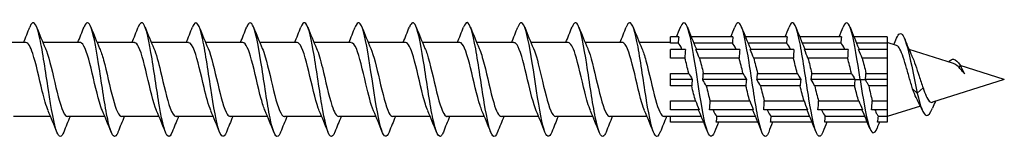
# Model space of a CAD drawing. Units: millimetres. Extents: x 1694 to 2545, y 1228 to 1635.
# Drawn here: x 2106 to 2175, y 1366 to 1374 of the extents above; entities that cross this region are included whole.
import ezdxf

# ---------------------------------------------------------------- set-up
doc = ezdxf.new("R2010")
doc.units = ezdxf.units.MM
doc.layers.add('Part', color=7, linetype='Continuous', lineweight=25)

msp = doc.modelspace()

# ---------------------------------------------------------------- linework, layer by layer
at = {"layer": 'Part'}
for p, q in [((2152.186, 1372.734), (2151.6, 1372.734)), ((2151.6, 1372.297), (2151.6, 1372.734)), ((2155.986, 1372.734), (2153.065, 1372.734)), ((2159.786, 1372.734), (2156.865, 1372.734)), ((2163.586, 1372.734), (2160.665, 1372.734)), ((2166.8, 1372.734), (2164.465, 1372.734)), ((2166.8, 1372.734), (2166.8, 1372.297)), ((2106.44, 1372.334), (2103.83, 1372.334)), ((2110.24, 1372.334), (2107.63, 1372.334)), ((2114.04, 1372.334), (2111.43, 1372.334)), ((2117.84, 1372.334), (2115.23, 1372.334)), ((2121.64, 1372.334), (2119.03, 1372.334)), ((2125.44, 1372.334), (2122.83, 1372.334)), ((2129.24, 1372.334), (2126.63, 1372.334)), ((2133.04, 1372.334), (2130.43, 1372.334)), ((2136.84, 1372.334), (2134.23, 1372.334)), ((2140.64, 1372.334), (2138.03, 1372.334)), ((2144.44, 1372.334), (2141.83, 1372.334)), ((2148.24, 1372.334), (2145.63, 1372.334)), ((2151.6, 1372.334), (2149.43, 1372.334)), ((2152.143, 1372.297), (2151.6, 1372.297)), ((2152.661, 1371.855), (2151.6, 1371.855)), ((2151.6, 1371.237), (2151.6, 1371.855)), ((2155.943, 1372.297), (2153.245, 1372.297)), ((2156.461, 1371.855), (2153.389, 1371.855)), ((2159.743, 1372.297), (2157.045, 1372.297)), ((2160.261, 1371.855), (2157.189, 1371.855)), ((2163.543, 1372.297), (2160.845, 1372.297)), ((2164.061, 1371.855), (2160.989, 1371.855)), ((2166.8, 1372.297), (2164.645, 1372.297)), ((2166.8, 1371.855), (2164.789, 1371.855)), ((2167.444, 1372.13), (2166.8, 1372.334)), ((2166.8, 1372.297), (2166.8, 1371.855)), ((2166.8, 1371.855), (2166.8, 1371.237)), ((2171.451, 1370.859), (2168.324, 1371.851)), ((2152.618, 1371.237), (2151.6, 1371.237)), ((2156.418, 1371.237), (2153.637, 1371.237)), ((2160.218, 1371.237), (2157.437, 1371.237)), ((2164.018, 1371.237), (2161.237, 1371.237)), ((2166.8, 1371.237), (2165.037, 1371.237)), ((2166.8, 1371.237), (2166.8, 1370.171)), ((2171.9, 1370.735), (2171.83, 1370.575)), ((2175, 1369.734), (2171.911, 1370.713)), ((2151.6, 1370.171), (2152.888, 1370.171)), ((2151.6, 1369.734), (2151.6, 1370.171)), ((2153.136, 1369.734), (2151.6, 1369.734)), ((2151.6, 1369.297), (2151.6, 1369.734)), ((2156.936, 1369.734), (2153.864, 1369.734)), ((2153.907, 1370.171), (2156.688, 1370.171)), ((2160.736, 1369.734), (2157.664, 1369.734)), ((2157.707, 1370.171), (2160.488, 1370.171)), ((2164.536, 1369.734), (2161.464, 1369.734)), ((2161.507, 1370.171), (2164.288, 1370.171)), ((2164.536, 1369.734), (2164.9, 1369.734)), ((2164.9, 1369.734), (2165.264, 1369.734)), ((2166.8, 1369.734), (2165.264, 1369.734)), ((2165.307, 1370.171), (2166.8, 1370.171)), ((2166.8, 1370.171), (2166.8, 1369.734)), ((2166.8, 1369.734), (2166.8, 1369.297)), ((2175, 1369.734), (2169.979, 1368.142)), ((2153.093, 1369.297), (2151.6, 1369.297)), ((2156.893, 1369.297), (2154.112, 1369.297)), ((2160.693, 1369.297), (2157.912, 1369.297)), ((2164.503, 1369.297), (2161.712, 1369.297)), ((2166.8, 1369.297), (2165.502, 1369.297)), ((2166.8, 1369.297), (2166.8, 1368.231)), ((2168.9, 1368.783), (2168.576, 1369.073)), ((2169.309, 1369.148), (2168.9, 1368.783)), ((2151.6, 1368.231), (2153.363, 1368.231)), ((2151.6, 1367.613), (2151.6, 1368.231)), ((2153.611, 1367.613), (2151.6, 1367.613)), ((2157.411, 1367.613), (2154.339, 1367.613)), ((2154.382, 1368.231), (2157.163, 1368.231)), ((2161.211, 1367.613), (2158.139, 1367.613)), ((2158.182, 1368.231), (2160.963, 1368.231)), ((2165.057, 1367.613), (2161.939, 1367.613)), ((2161.982, 1368.231), (2164.8, 1368.231)), ((2166.8, 1367.613), (2165.693, 1367.613)), ((2165.746, 1368.231), (2166.8, 1368.231)), ((2166.8, 1368.231), (2166.8, 1367.613)), ((2169.117, 1367.869), (2166.8, 1367.134)), ((2166.8, 1367.613), (2166.8, 1367.171)), ((2108.17, 1367.134), (2105.56, 1367.134)), ((2111.97, 1367.134), (2109.36, 1367.134)), ((2115.77, 1367.134), (2113.16, 1367.134)), ((2119.57, 1367.134), (2116.96, 1367.134)), ((2123.37, 1367.134), (2120.76, 1367.134)), ((2127.17, 1367.134), (2124.56, 1367.134)), ((2130.97, 1367.134), (2128.36, 1367.134)), ((2134.77, 1367.134), (2132.16, 1367.134)), ((2138.57, 1367.134), (2135.96, 1367.134)), ((2142.37, 1367.134), (2139.76, 1367.134)), ((2146.17, 1367.134), (2143.56, 1367.134)), ((2149.97, 1367.134), (2147.36, 1367.134)), ((2151.6, 1367.134), (2151.16, 1367.134)), ((2151.6, 1367.171), (2153.755, 1367.171)), ((2151.6, 1366.734), (2151.6, 1367.171)), ((2154.857, 1367.171), (2157.555, 1367.171)), ((2158.657, 1367.171), (2161.355, 1367.171)), ((2162.457, 1367.171), (2165.216, 1367.171)), ((2166.175, 1367.171), (2166.8, 1367.171)), ((2166.8, 1367.171), (2166.8, 1366.734)), ((2153.935, 1366.734), (2151.6, 1366.734)), ((2157.735, 1366.734), (2154.814, 1366.734)), ((2161.535, 1366.734), (2158.614, 1366.734)), ((2165.399, 1366.734), (2162.414, 1366.734)), ((2166.8, 1366.734), (2166.121, 1366.734))]:
    msp.add_line(p, q, dxfattribs=at)
for points, knots in [([(2109.088, 1366.044), (2108.929, 1365.649), (2108.771, 1365.637), (2108.612, 1366.04), (2108.412, 1366.547), (2108.213, 1367.694), (2108.013, 1368.991), (2107.813, 1370.289), (2107.614, 1371.696), (2107.414, 1372.613), (2107.215, 1373.529), (2107.015, 1373.927), (2106.815, 1373.635), (2106.781, 1373.585), (2106.746, 1373.514), (2106.712, 1373.426)], [92.283263, 92.283263, 92.283263, 92.283263, 93.07091, 93.07091, 93.07091, 94.061026, 94.061026, 94.061026, 95.051142, 95.051142, 95.051142, 96.041258, 96.041258, 96.041258, 96.212297, 96.212297, 96.212297, 96.212297]), ([(2112.888, 1366.042), (2112.86, 1365.969), (2112.832, 1365.909), (2112.803, 1365.862), (2112.604, 1365.531), (2112.404, 1365.884), (2112.205, 1366.771), (2112.005, 1367.657), (2111.805, 1369.05), (2111.606, 1370.355), (2111.406, 1371.659), (2111.207, 1372.834), (2111.007, 1373.378), (2110.842, 1373.828), (2110.677, 1373.836), (2110.512, 1373.425)], [86.000077, 86.000077, 86.000077, 86.000077, 86.140098, 86.140098, 86.140098, 87.130214, 87.130214, 87.130214, 88.12033, 88.12033, 88.12033, 89.110446, 89.110446, 89.110446, 89.929111, 89.929111, 89.929111, 89.929111]), ([(2120.488, 1366.043), (2120.322, 1365.629), (2120.155, 1365.641), (2119.989, 1366.1), (2119.79, 1366.652), (2119.59, 1367.833), (2119.39, 1369.139), (2119.191, 1370.444), (2118.991, 1371.834), (2118.792, 1372.715), (2118.592, 1373.595), (2118.392, 1373.939), (2118.193, 1373.6), (2118.166, 1373.554), (2118.139, 1373.496), (2118.112, 1373.426)], [73.433707, 73.433707, 73.433707, 73.433707, 74.258705, 74.258705, 74.258705, 75.248821, 75.248821, 75.248821, 76.238937, 76.238937, 76.238937, 77.229053, 77.229053, 77.229053, 77.362741, 77.362741, 77.362741, 77.362741]), ([(2124.288, 1366.043), (2124.252, 1365.951), (2124.217, 1365.878), (2124.181, 1365.827), (2123.981, 1365.544), (2123.782, 1365.95), (2123.582, 1366.873), (2123.382, 1367.796), (2123.183, 1369.206), (2122.983, 1370.502), (2122.784, 1371.797), (2122.584, 1372.938), (2122.384, 1373.437), (2122.227, 1373.831), (2122.069, 1373.815), (2121.912, 1373.424)], [67.150521, 67.150521, 67.150521, 67.150521, 67.327892, 67.327892, 67.327892, 68.318008, 68.318008, 68.318008, 69.308124, 69.308124, 69.308124, 70.29824, 70.29824, 70.29824, 71.079555, 71.079555, 71.079555, 71.079555]), ([(2131.888, 1366.042), (2131.714, 1365.609), (2131.54, 1365.646), (2131.367, 1366.165), (2131.167, 1366.762), (2130.967, 1367.975), (2130.768, 1369.287), (2130.568, 1370.599), (2130.369, 1371.969), (2130.169, 1372.812), (2129.969, 1373.655), (2129.77, 1373.945), (2129.57, 1373.559), (2129.551, 1373.521), (2129.531, 1373.477), (2129.512, 1373.427)], [54.584151, 54.584151, 54.584151, 54.584151, 55.4465, 55.4465, 55.4465, 56.436616, 56.436616, 56.436616, 57.426732, 57.426732, 57.426732, 58.416848, 58.416848, 58.416848, 58.513185, 58.513185, 58.513185, 58.513185]), ([(2135.688, 1366.044), (2135.645, 1365.932), (2135.602, 1365.849), (2135.558, 1365.798), (2135.359, 1365.563), (2135.159, 1366.022), (2134.959, 1366.979), (2134.76, 1367.937), (2134.56, 1369.362), (2134.361, 1370.648), (2134.161, 1371.933), (2133.961, 1373.038), (2133.762, 1373.491), (2133.612, 1373.832), (2133.462, 1373.796), (2133.312, 1373.423)], [48.300966, 48.300966, 48.300966, 48.300966, 48.515687, 48.515687, 48.515687, 49.505803, 49.505803, 49.505803, 50.495919, 50.495919, 50.495919, 51.486035, 51.486035, 51.486035, 52.229999, 52.229999, 52.229999, 52.229999]), ([(2143.288, 1366.041), (2143.107, 1365.587), (2142.925, 1365.654), (2142.744, 1366.235), (2142.544, 1366.875), (2142.345, 1368.119), (2142.145, 1369.436), (2141.946, 1370.752), (2141.746, 1372.101), (2141.546, 1372.905), (2141.347, 1373.71), (2141.147, 1373.946), (2140.948, 1373.512), (2140.936, 1373.486), (2140.924, 1373.458), (2140.912, 1373.428)], [35.734595, 35.734595, 35.734595, 35.734595, 36.634294, 36.634294, 36.634294, 37.62441, 37.62441, 37.62441, 38.614526, 38.614526, 38.614526, 39.604643, 39.604643, 39.604643, 39.663629, 39.663629, 39.663629, 39.663629]), ([(2147.088, 1366.045), (2147.037, 1365.914), (2146.986, 1365.822), (2146.936, 1365.774), (2146.736, 1365.588), (2146.536, 1366.099), (2146.337, 1367.09), (2146.137, 1368.08), (2145.938, 1369.519), (2145.738, 1370.792), (2145.538, 1372.066), (2145.339, 1373.134), (2145.139, 1373.54), (2144.997, 1373.83), (2144.854, 1373.777), (2144.712, 1373.422)], [29.45141, 29.45141, 29.45141, 29.45141, 29.703482, 29.703482, 29.703482, 30.693598, 30.693598, 30.693598, 31.683714, 31.683714, 31.683714, 32.67383, 32.67383, 32.67383, 33.380443, 33.380443, 33.380443, 33.380443]), ([(2154.688, 1366.041), (2154.499, 1365.566), (2154.31, 1365.664), (2154.121, 1366.31), (2153.922, 1366.993), (2153.722, 1368.266), (2153.523, 1369.585), (2153.323, 1370.904), (2153.123, 1372.229), (2152.924, 1372.994), (2152.724, 1373.759), (2152.525, 1373.94), (2152.325, 1373.46), (2152.321, 1373.45), (2152.316, 1373.439), (2152.312, 1373.428)], [16.885039, 16.885039, 16.885039, 16.885039, 17.822089, 17.822089, 17.822089, 18.812205, 18.812205, 18.812205, 19.802321, 19.802321, 19.802321, 20.792437, 20.792437, 20.792437, 20.814073, 20.814073, 20.814073, 20.814073]), ([(2158.488, 1366.046), (2158.43, 1365.896), (2158.371, 1365.796), (2158.313, 1365.756), (2158.113, 1365.618), (2157.914, 1366.181), (2157.714, 1367.203), (2157.515, 1368.226), (2157.315, 1369.677), (2157.115, 1370.936), (2156.916, 1372.195), (2156.716, 1373.224), (2156.517, 1373.583), (2156.382, 1373.826), (2156.247, 1373.758), (2156.112, 1373.421)], [10.601854, 10.601854, 10.601854, 10.601854, 10.891277, 10.891277, 10.891277, 11.881393, 11.881393, 11.881393, 12.871509, 12.871509, 12.871509, 13.861625, 13.861625, 13.861625, 14.530888, 14.530888, 14.530888, 14.530888]), ([(2162.288, 1366.048), (2162.161, 1365.729), (2162.033, 1365.648), (2161.906, 1365.847), (2161.706, 1366.159), (2161.507, 1367.147), (2161.307, 1368.391), (2161.108, 1369.634), (2160.908, 1371.094), (2160.708, 1372.147), (2160.509, 1373.2), (2160.309, 1373.813), (2160.11, 1373.725), (2160.044, 1373.696), (2159.978, 1373.591), (2159.912, 1373.421)], [4.318668, 4.318668, 4.318668, 4.318668, 4.95058, 4.95058, 4.95058, 5.940696, 5.940696, 5.940696, 6.930812, 6.930812, 6.930812, 7.920929, 7.920929, 7.920929, 8.247702, 8.247702, 8.247702, 8.247702]), ([(2164.9, 1369.734), (2164.7, 1371.054), (2164.501, 1372.354), (2164.301, 1373.078), (2164.105, 1373.791), (2163.908, 1373.925), (2163.712, 1373.428)], [0, 0, 0, 0, 0.990116, 0.990116, 0.990116, 1.964517, 1.964517, 1.964517, 1.964517]), ([(2116.688, 1366.049), (2116.591, 1365.802), (2116.494, 1365.693), (2116.396, 1365.75), (2116.197, 1365.867), (2115.997, 1366.681), (2115.797, 1367.845), (2115.598, 1369.009), (2115.398, 1370.486), (2115.199, 1371.646), (2114.999, 1372.805), (2114.799, 1373.612), (2114.6, 1373.721), (2114.504, 1373.773), (2114.408, 1373.663), (2114.312, 1373.419)], [79.716892, 79.716892, 79.716892, 79.716892, 80.199401, 80.199401, 80.199401, 81.189517, 81.189517, 81.189517, 82.179633, 82.179633, 82.179633, 83.169749, 83.169749, 83.169749, 83.645926, 83.645926, 83.645926, 83.645926]), ([(2128.088, 1366.049), (2127.983, 1365.784), (2127.879, 1365.679), (2127.774, 1365.766), (2127.574, 1365.932), (2127.375, 1366.792), (2127.175, 1367.978), (2126.975, 1369.164), (2126.776, 1370.64), (2126.576, 1371.775), (2126.376, 1372.911), (2126.177, 1373.671), (2125.977, 1373.73), (2125.889, 1373.756), (2125.8, 1373.645), (2125.712, 1373.419)], [60.867336, 60.867336, 60.867336, 60.867336, 61.387196, 61.387196, 61.387196, 62.377312, 62.377312, 62.377312, 63.367428, 63.367428, 63.367428, 64.357544, 64.357544, 64.357544, 64.79637, 64.79637, 64.79637, 64.79637]), ([(2139.488, 1366.049), (2139.376, 1365.766), (2139.263, 1365.667), (2139.151, 1365.787), (2138.952, 1366.002), (2138.752, 1366.906), (2138.552, 1368.113), (2138.353, 1369.32), (2138.153, 1370.793), (2137.954, 1371.902), (2137.754, 1373.012), (2137.554, 1373.724), (2137.355, 1373.734), (2137.274, 1373.738), (2137.193, 1373.627), (2137.112, 1373.42)], [42.01778, 42.01778, 42.01778, 42.01778, 42.574991, 42.574991, 42.574991, 43.565107, 43.565107, 43.565107, 44.555223, 44.555223, 44.555223, 45.545339, 45.545339, 45.545339, 45.946814, 45.946814, 45.946814, 45.946814]), ([(2150.888, 1366.049), (2150.768, 1365.748), (2150.648, 1365.656), (2150.529, 1365.815), (2150.329, 1366.078), (2150.129, 1367.025), (2149.93, 1368.251), (2149.73, 1369.477), (2149.531, 1370.945), (2149.331, 1372.026), (2149.131, 1373.108), (2148.932, 1373.771), (2148.732, 1373.732), (2148.659, 1373.718), (2148.585, 1373.609), (2148.512, 1373.421)], [23.168224, 23.168224, 23.168224, 23.168224, 23.762786, 23.762786, 23.762786, 24.752902, 24.752902, 24.752902, 25.743018, 25.743018, 25.743018, 26.733134, 26.733134, 26.733134, 27.097258, 27.097258, 27.097258, 27.097258]), ([(2167.446, 1372.637), (2167.6, 1373.002), (2167.754, 1373.07), (2167.908, 1372.819), (2168.109, 1372.493), (2168.309, 1371.644), (2168.51, 1370.671), (2168.64, 1370.04), (2168.77, 1369.367), (2168.9, 1368.783)], [4.209798, 4.209798, 4.209798, 4.209798, 4.974252, 4.974252, 4.974252, 5.969102, 5.969102, 5.969102, 6.613879, 6.613879, 6.613879, 6.613879]), ([(2107.997, 1367.55), (2107.859, 1367.871), (2107.722, 1368.354), (2107.585, 1368.914), (2107.362, 1369.821), (2107.14, 1370.888), (2106.918, 1371.566), (2106.759, 1372.051), (2106.6, 1372.321), (2106.44, 1372.328)], [93.245653, 93.245653, 93.245653, 93.245653, 93.926875, 93.926875, 93.926875, 95.029576, 95.029576, 95.029576, 95.818576, 95.818576, 95.818576, 95.818576]), ([(2107.803, 1371.924), (2107.826, 1371.872), (2107.849, 1371.815), (2107.871, 1371.754), (2108.094, 1371.152), (2108.316, 1370.119), (2108.538, 1369.185), (2108.761, 1368.251), (2108.983, 1367.459), (2109.205, 1367.218), (2109.257, 1367.162), (2109.308, 1367.137), (2109.36, 1367.139)], [-95.249906, -95.249906, -95.249906, -95.249906, -95.137536, -95.137536, -95.137536, -94.034835, -94.034835, -94.034835, -92.932134, -92.932134, -92.932134, -92.676983, -92.676983, -92.676983, -92.676983]), ([(2111.797, 1367.55), (2111.726, 1367.71), (2111.656, 1367.913), (2111.586, 1368.153), (2111.364, 1368.911), (2111.141, 1370.001), (2110.919, 1370.862), (2110.697, 1371.723), (2110.474, 1372.315), (2110.252, 1372.334), (2110.248, 1372.334), (2110.244, 1372.334), (2110.24, 1372.334)], [86.962468, 86.962468, 86.962468, 86.962468, 87.310669, 87.310669, 87.310669, 88.41337, 88.41337, 88.41337, 89.516071, 89.516071, 89.516071, 89.535391, 89.535391, 89.535391, 89.535391]), ([(2111.603, 1371.917), (2111.693, 1371.711), (2111.783, 1371.436), (2111.873, 1371.108), (2112.095, 1370.297), (2112.317, 1369.201), (2112.54, 1368.384), (2112.746, 1367.625), (2112.953, 1367.14), (2113.16, 1367.135)], [-88.966721, -88.966721, -88.966721, -88.966721, -88.52133, -88.52133, -88.52133, -87.418629, -87.418629, -87.418629, -86.393798, -86.393798, -86.393798, -86.393798]), ([(2115.597, 1367.543), (2115.593, 1367.55), (2115.59, 1367.558), (2115.587, 1367.565), (2115.365, 1368.092), (2115.143, 1369.085), (2114.92, 1370.034), (2114.698, 1370.984), (2114.476, 1371.845), (2114.254, 1372.174), (2114.183, 1372.28), (2114.111, 1372.329), (2114.04, 1372.327)], [80.679283, 80.679283, 80.679283, 80.679283, 80.694463, 80.694463, 80.694463, 81.797164, 81.797164, 81.797164, 82.899865, 82.899865, 82.899865, 83.252205, 83.252205, 83.252205, 83.252205]), ([(2115.403, 1371.92), (2115.56, 1371.552), (2115.717, 1370.969), (2115.874, 1370.311), (2116.097, 1369.379), (2116.319, 1368.342), (2116.541, 1367.732), (2116.681, 1367.349), (2116.82, 1367.146), (2116.96, 1367.143)], [-82.683535, -82.683535, -82.683535, -82.683535, -81.905124, -81.905124, -81.905124, -80.802423, -80.802423, -80.802423, -80.110613, -80.110613, -80.110613, -80.110613]), ([(2119.397, 1367.548), (2119.238, 1367.919), (2119.08, 1368.509), (2118.922, 1369.174), (2118.7, 1370.107), (2118.477, 1371.142), (2118.255, 1371.747), (2118.117, 1372.123), (2117.979, 1372.322), (2117.84, 1372.325)], [74.396097, 74.396097, 74.396097, 74.396097, 75.180958, 75.180958, 75.180958, 76.283659, 76.283659, 76.283659, 76.96902, 76.96902, 76.96902, 76.96902]), ([(2119.203, 1371.925), (2119.205, 1371.921), (2119.207, 1371.917), (2119.209, 1371.913), (2119.431, 1371.391), (2119.653, 1370.4), (2119.876, 1369.45), (2120.098, 1368.501), (2120.32, 1367.635), (2120.543, 1367.3), (2120.615, 1367.19), (2120.687, 1367.139), (2120.76, 1367.142)], [-76.40035, -76.40035, -76.40035, -76.40035, -76.391619, -76.391619, -76.391619, -75.288918, -75.288918, -75.288918, -74.186217, -74.186217, -74.186217, -73.827427, -73.827427, -73.827427, -73.827427]), ([(2123.197, 1367.551), (2123.105, 1367.76), (2123.014, 1368.041), (2122.923, 1368.374), (2122.701, 1369.189), (2122.479, 1370.285), (2122.256, 1371.098), (2122.051, 1371.85), (2121.846, 1372.328), (2121.64, 1372.333)], [68.112912, 68.112912, 68.112912, 68.112912, 68.564752, 68.564752, 68.564752, 69.667453, 69.667453, 69.667453, 70.685835, 70.685835, 70.685835, 70.685835]), ([(2123.003, 1371.918), (2123.072, 1371.761), (2123.141, 1371.563), (2123.21, 1371.329), (2123.432, 1370.574), (2123.655, 1369.485), (2123.877, 1368.621), (2124.099, 1367.757), (2124.322, 1367.16), (2124.544, 1367.135), (2124.549, 1367.134), (2124.554, 1367.134), (2124.56, 1367.134)], [-70.117165, -70.117165, -70.117165, -70.117165, -69.775413, -69.775413, -69.775413, -68.672712, -68.672712, -68.672712, -67.570011, -67.570011, -67.570011, -67.544242, -67.544242, -67.544242, -67.544242]), ([(2126.997, 1367.545), (2126.973, 1367.599), (2126.949, 1367.659), (2126.925, 1367.725), (2126.702, 1368.331), (2126.48, 1369.367), (2126.258, 1370.3), (2126.035, 1371.233), (2125.813, 1372.019), (2125.591, 1372.254), (2125.541, 1372.307), (2125.491, 1372.332), (2125.44, 1372.329)], [61.829727, 61.829727, 61.829727, 61.829727, 61.948546, 61.948546, 61.948546, 63.051247, 63.051247, 63.051247, 64.153948, 64.153948, 64.153948, 64.402649, 64.402649, 64.402649, 64.402649]), ([(2126.803, 1371.918), (2126.94, 1371.601), (2127.076, 1371.124), (2127.212, 1370.57), (2127.434, 1369.665), (2127.656, 1368.597), (2127.878, 1367.914), (2128.039, 1367.422), (2128.199, 1367.147), (2128.36, 1367.14)], [-63.833979, -63.833979, -63.833979, -63.833979, -63.159207, -63.159207, -63.159207, -62.056506, -62.056506, -62.056506, -61.261057, -61.261057, -61.261057, -61.261057]), ([(2130.797, 1367.546), (2130.617, 1367.966), (2130.438, 1368.674), (2130.259, 1369.439), (2130.037, 1370.389), (2129.815, 1371.381), (2129.592, 1371.906), (2129.475, 1372.183), (2129.358, 1372.324), (2129.24, 1372.324)], [55.546541, 55.546541, 55.546541, 55.546541, 56.435041, 56.435041, 56.435041, 57.537742, 57.537742, 57.537742, 58.119464, 58.119464, 58.119464, 58.119464]), ([(2130.603, 1371.924), (2130.807, 1371.45), (2131.01, 1370.593), (2131.213, 1369.719), (2131.435, 1368.764), (2131.658, 1367.834), (2131.88, 1367.407), (2131.973, 1367.228), (2132.066, 1367.142), (2132.16, 1367.143)], [-57.550794, -57.550794, -57.550794, -57.550794, -56.543001, -56.543001, -56.543001, -55.4403, -55.4403, -55.4403, -54.977871, -54.977871, -54.977871, -54.977871]), ([(2134.597, 1367.552), (2134.485, 1367.811), (2134.373, 1368.177), (2134.261, 1368.611), (2134.038, 1369.473), (2133.816, 1370.563), (2133.594, 1371.32), (2133.409, 1371.948), (2133.225, 1372.323), (2133.04, 1372.331)], [49.263356, 49.263356, 49.263356, 49.263356, 49.818835, 49.818835, 49.818835, 50.921536, 50.921536, 50.921536, 51.836279, 51.836279, 51.836279, 51.836279]), ([(2134.403, 1371.921), (2134.451, 1371.812), (2134.499, 1371.682), (2134.547, 1371.533), (2134.77, 1370.843), (2134.992, 1369.772), (2135.214, 1368.87), (2135.437, 1367.969), (2135.659, 1367.279), (2135.881, 1367.156), (2135.907, 1367.141), (2135.933, 1367.135), (2135.96, 1367.136)], [-51.267609, -51.267609, -51.267609, -51.267609, -51.029496, -51.029496, -51.029496, -49.926795, -49.926795, -49.926795, -48.824094, -48.824094, -48.824094, -48.694686, -48.694686, -48.694686, -48.694686]), ([(2138.397, 1367.547), (2138.352, 1367.649), (2138.307, 1367.769), (2138.262, 1367.906), (2138.04, 1368.586), (2137.817, 1369.653), (2137.595, 1370.559), (2137.373, 1371.466), (2137.15, 1372.169), (2136.928, 1372.307), (2136.899, 1372.325), (2136.87, 1372.333), (2136.84, 1372.332)], [42.980171, 42.980171, 42.980171, 42.980171, 43.202629, 43.202629, 43.202629, 44.30533, 44.30533, 44.30533, 45.408031, 45.408031, 45.408031, 45.553093, 45.553093, 45.553093, 45.553093]), ([(2138.203, 1371.917), (2138.319, 1371.65), (2138.434, 1371.27), (2138.549, 1370.82), (2138.771, 1369.952), (2138.993, 1368.864), (2139.216, 1368.116), (2139.397, 1367.506), (2139.578, 1367.145), (2139.76, 1367.138)], [-44.984424, -44.984424, -44.984424, -44.984424, -44.41329, -44.41329, -44.41329, -43.310589, -43.310589, -43.310589, -42.411501, -42.411501, -42.411501, -42.411501]), ([(2142.197, 1367.544), (2141.997, 1368.011), (2141.796, 1368.848), (2141.596, 1369.708), (2141.374, 1370.664), (2141.152, 1371.603), (2140.93, 1372.043), (2140.833, 1372.233), (2140.737, 1372.326), (2140.64, 1372.325)], [36.696985, 36.696985, 36.696985, 36.696985, 37.689124, 37.689124, 37.689124, 38.791825, 38.791825, 38.791825, 39.269908, 39.269908, 39.269908, 39.269908]), ([(2142.003, 1371.923), (2142.186, 1371.495), (2142.368, 1370.768), (2142.55, 1369.988), (2142.773, 1369.037), (2142.995, 1368.052), (2143.217, 1367.54), (2143.331, 1367.277), (2143.445, 1367.144), (2143.56, 1367.144)], [-38.701238, -38.701238, -38.701238, -38.701238, -37.797085, -37.797085, -37.797085, -36.694384, -36.694384, -36.694384, -36.128316, -36.128316, -36.128316, -36.128316]), ([(2145.997, 1367.55), (2145.864, 1367.86), (2145.731, 1368.322), (2145.598, 1368.86), (2145.376, 1369.76), (2145.153, 1370.832), (2144.931, 1371.525), (2144.767, 1372.034), (2144.604, 1372.321), (2144.44, 1372.328)], [30.4138, 30.4138, 30.4138, 30.4138, 31.072918, 31.072918, 31.072918, 32.175619, 32.175619, 32.175619, 32.986723, 32.986723, 32.986723, 32.986723]), ([(2145.803, 1371.923), (2145.831, 1371.861), (2145.858, 1371.793), (2145.885, 1371.717), (2146.107, 1371.099), (2146.329, 1370.058), (2146.552, 1369.129), (2146.774, 1368.199), (2146.996, 1367.425), (2147.219, 1367.204), (2147.266, 1367.158), (2147.313, 1367.136), (2147.36, 1367.138)], [-32.418053, -32.418053, -32.418053, -32.418053, -32.28358, -32.28358, -32.28358, -31.180879, -31.180879, -31.180879, -30.078178, -30.078178, -30.078178, -29.84513, -29.84513, -29.84513, -29.84513]), ([(2149.797, 1367.55), (2149.731, 1367.699), (2149.665, 1367.887), (2149.599, 1368.107), (2149.377, 1368.853), (2149.155, 1369.94), (2148.932, 1370.81), (2148.71, 1371.68), (2148.488, 1372.292), (2148.265, 1372.332), (2148.257, 1372.333), (2148.249, 1372.334), (2148.24, 1372.334)], [24.130615, 24.130615, 24.130615, 24.130615, 24.456712, 24.456712, 24.456712, 25.559413, 25.559413, 25.559413, 26.662114, 26.662114, 26.662114, 26.703538, 26.703538, 26.703538, 26.703538]), ([(2149.603, 1371.917), (2149.698, 1371.7), (2149.792, 1371.407), (2149.886, 1371.059), (2150.109, 1370.237), (2150.331, 1369.141), (2150.553, 1368.335), (2150.755, 1367.603), (2150.957, 1367.141), (2151.16, 1367.135)], [-26.134868, -26.134868, -26.134868, -26.134868, -25.667374, -25.667374, -25.667374, -24.564673, -24.564673, -24.564673, -23.561945, -23.561945, -23.561945, -23.561945]), ([(2168.576, 1369.073), (2168.494, 1369.328), (2168.415, 1369.604), (2168.255, 1370.174), (2168.176, 1370.461), (2168.017, 1371.007), (2167.938, 1371.258), (2167.779, 1371.686), (2167.7, 1371.856), (2167.561, 1372.058), (2167.503, 1372.111), (2167.444, 1372.13)], [0, 0, 0, 0, 0.0873792, 0.0873792, 0.1774318, 0.1774318, 0.2701651, 0.2701651, 0.3655857, 0.3655857, 0.4386624, 0.4386624, 0.4386624, 0.4386624]), ([(2168.525, 1371.392), (2168.525, 1371.391), (2168.526, 1371.39), (2168.608, 1371.208), (2168.69, 1370.987), (2168.857, 1370.502), (2168.939, 1370.244), (2169.071, 1369.837), (2169.118, 1369.692), (2169.213, 1369.411), (2169.261, 1369.276), (2169.309, 1369.148)], [0.6790707, 0.6790707, 0.6790707, 0.6790707, 0.679506, 0.679506, 0.7654113, 0.7654113, 0.8485497, 0.8485497, 0.894679, 0.894679, 0.9398218, 0.9398218, 0.9398218, 0.9398218]), ([(2171.11, 1370.961), (2171.221, 1371.115), (2171.333, 1371.188), (2171.445, 1371.171), (2171.596, 1371.148), (2171.748, 1370.973), (2171.9, 1370.735)], [3.653656, 3.653656, 3.653656, 3.653656, 4.207263, 4.207263, 4.207263, 4.960409, 4.960409, 4.960409, 4.960409]), ([(2171.83, 1370.575), (2171.73, 1370.686), (2171.635, 1370.77), (2171.51, 1370.837), (2171.48, 1370.85), (2171.451, 1370.859)], [0, 0, 0, 0, 0.05570413, 0.05570413, 0.07365108, 0.07365108, 0.07365108, 0.07365108]), ([(2172.212, 1370.139), (2172.166, 1370.195), (2172.12, 1370.25), (2171.991, 1370.403), (2171.91, 1370.495), (2171.83, 1370.575)], [0, 0, 0, 0, 0.02216629, 0.02216629, 0.06322378, 0.06322378, 0.06322378, 0.06322378]), ([(2153.864, 1369.734), (2153.869, 1369.767), (2153.874, 1369.799), (2153.884, 1369.868), (2153.888, 1369.904), (2153.9, 1370.017), (2153.905, 1370.094), (2153.907, 1370.171)], [-0.06198938, -0.06198938, -0.06198938, -0.06198938, -0.04805714, -0.04805714, -0.03270319, -0.03270319, 0, 0, 0, 0]), ([(2154.112, 1369.297), (2154.04, 1369.424), (2153.96, 1369.564), (2153.869, 1369.726), (2153.866, 1369.73), (2153.864, 1369.734)], [-0.12750827, -0.12750827, -0.12750827, -0.12750827, -0.0557628, -0.0557628, -0.0538666, -0.0538666, -0.0538666, -0.0538666]), ([(2157.664, 1369.734), (2157.667, 1369.75), (2157.669, 1369.765), (2157.674, 1369.799), (2157.676, 1369.816), (2157.684, 1369.87), (2157.688, 1369.905), (2157.7, 1370.018), (2157.705, 1370.094), (2157.707, 1370.171)], [-0.06199051, -0.06199051, -0.06199051, -0.06199051, -0.05531164, -0.05531164, -0.04775616, -0.04775616, -0.03257645, -0.03257645, 0, 0, 0, 0]), ([(2157.912, 1369.297), (2157.84, 1369.424), (2157.759, 1369.565), (2157.668, 1369.727), (2157.666, 1369.73), (2157.664, 1369.734)], [-0.12758696, -0.12758696, -0.12758696, -0.12758696, -0.05551137, -0.05551137, -0.05384935, -0.05384935, -0.05384935, -0.05384935]), ([(2161.464, 1369.734), (2161.465, 1369.742), (2161.466, 1369.75), (2161.469, 1369.766), (2161.47, 1369.775), (2161.474, 1369.801), (2161.477, 1369.818), (2161.484, 1369.871), (2161.488, 1369.906), (2161.5, 1370.018), (2161.505, 1370.095), (2161.507, 1370.171)], [-0.06199065, -0.06199065, -0.06199065, -0.06199065, -0.05866703, -0.05866703, -0.05493954, -0.05493954, -0.04757369, -0.04757369, -0.0324996, -0.0324996, 0, 0, 0, 0]), ([(2161.712, 1369.297), (2161.639, 1369.426), (2161.558, 1369.568), (2161.466, 1369.73), (2161.465, 1369.732), (2161.464, 1369.734)], [-0.12779309, -0.12779309, -0.12779309, -0.12779309, -0.05467684, -0.05467684, -0.05384589, -0.05384589, -0.05384589, -0.05384589]), ([(2164.9, 1369.734), (2165.101, 1368.408), (2165.301, 1367.163), (2165.502, 1366.515), (2165.696, 1365.887), (2165.89, 1365.832), (2166.084, 1366.323)], [0, 0, 0, 0, 0.99485, 0.99485, 0.99485, 1.957485, 1.957485, 1.957485, 1.957485]), ([(2165.502, 1369.297), (2165.468, 1369.359), (2165.434, 1369.422), (2165.366, 1369.548), (2165.327, 1369.619), (2165.283, 1369.698), (2165.27, 1369.723), (2165.264, 1369.734)], [-0.03868777, -0.03868777, -0.03868777, -0.03868777, -0.02251393, -0.02251393, -0.0050704, -0.0050704, 0, 0, 0, 0]), ([(2164.8, 1368.231), (2164.755, 1368.373), (2164.711, 1368.526), (2164.62, 1368.851), (2164.574, 1369.023), (2164.52, 1369.231), (2164.511, 1369.264), (2164.503, 1369.297)], [0.8113725, 0.8113725, 0.8113725, 0.8113725, 0.8656753, 0.8656753, 0.9213836, 0.9213836, 0.9317314, 0.9317314, 0.9317314, 0.9317314]), ([(2165.502, 1369.297), (2165.543, 1369.102), (2165.585, 1368.91), (2165.667, 1368.551), (2165.706, 1368.385), (2165.746, 1368.231)], [0.0449987, 0.0449987, 0.0449987, 0.0449987, 0.1060581, 0.1060581, 0.1643373, 0.1643373, 0.1643373, 0.1643373]), ([(2168.863, 1368.381), (2168.849, 1368.408), (2168.835, 1368.437), (2168.737, 1368.639), (2168.656, 1368.845), (2168.576, 1369.073)], [0.73576503, 0.73576503, 0.73576503, 0.73576503, 0.74914519, 0.74914519, 0.82721233, 0.82721233, 0.82721233, 0.82721233]), ([(2169.309, 1369.148), (2169.38, 1368.93), (2169.452, 1368.733), (2169.598, 1368.417), (2169.67, 1368.297), (2169.816, 1368.15), (2169.888, 1368.12), (2169.968, 1368.139), (2169.973, 1368.14), (2169.979, 1368.142)], [0, 0, 0, 0, 0.0751123, 0.0751123, 0.1478133, 0.1478133, 0.2181126, 0.2181126, 0.2230651, 0.2230651, 0.2230651, 0.2230651]), ([(2168.9, 1368.783), (2169.112, 1367.852), (2169.324, 1367.266), (2169.536, 1367.218), (2169.678, 1367.186), (2169.82, 1367.388), (2169.962, 1367.724)], [0, 0, 0, 0, 1.051816, 1.051816, 1.051816, 1.755839, 1.755839, 1.755839, 1.755839]), ([(2165.93, 1367.613), (2165.974, 1367.493), (2166.017, 1367.393), (2166.099, 1367.25), (2166.137, 1367.201), (2166.175, 1367.171)], [0.2543349, 0.2543349, 0.2543349, 0.2543349, 0.3181744, 0.3181744, 0.3736732, 0.3736732, 0.3736732, 0.3736732])]:
    msp.add_open_spline(points, degree=3, knots=knots, dxfattribs=at)
for points in [[(2106.27, 1372.334), (2106.421, 1372.696), (2106.568, 1373.062), (2106.712, 1373.428)], [(2107.188, 1373.428), (2107.387, 1372.923), (2107.59, 1372.419), (2107.803, 1371.925)], [(2110.07, 1372.334), (2110.221, 1372.696), (2110.368, 1373.062), (2110.512, 1373.428)], [(2110.988, 1373.428), (2111.187, 1372.923), (2111.39, 1372.419), (2111.603, 1371.925)], [(2113.87, 1372.334), (2114.021, 1372.696), (2114.168, 1373.062), (2114.312, 1373.428)], [(2114.788, 1373.428), (2114.987, 1372.923), (2115.19, 1372.419), (2115.403, 1371.925)], [(2117.67, 1372.334), (2117.821, 1372.696), (2117.968, 1373.062), (2118.112, 1373.428)], [(2118.588, 1373.428), (2118.787, 1372.923), (2118.99, 1372.419), (2119.203, 1371.925)], [(2121.47, 1372.334), (2121.621, 1372.696), (2121.768, 1373.062), (2121.912, 1373.428)], [(2122.388, 1373.428), (2122.587, 1372.923), (2122.79, 1372.419), (2123.003, 1371.925)], [(2125.27, 1372.334), (2125.421, 1372.696), (2125.568, 1373.062), (2125.712, 1373.428)], [(2126.188, 1373.428), (2126.387, 1372.923), (2126.59, 1372.419), (2126.803, 1371.925)], [(2129.07, 1372.334), (2129.221, 1372.696), (2129.368, 1373.062), (2129.512, 1373.428)], [(2129.988, 1373.428), (2130.187, 1372.923), (2130.39, 1372.419), (2130.603, 1371.925)], [(2132.87, 1372.334), (2133.021, 1372.696), (2133.168, 1373.062), (2133.312, 1373.428)], [(2133.788, 1373.428), (2133.987, 1372.923), (2134.19, 1372.419), (2134.403, 1371.925)], [(2136.67, 1372.334), (2136.821, 1372.696), (2136.968, 1373.062), (2137.112, 1373.428)], [(2137.588, 1373.428), (2137.787, 1372.923), (2137.99, 1372.419), (2138.203, 1371.925)], [(2140.47, 1372.334), (2140.621, 1372.696), (2140.768, 1373.062), (2140.912, 1373.428)], [(2141.388, 1373.428), (2141.587, 1372.923), (2141.79, 1372.419), (2142.003, 1371.925)], [(2144.27, 1372.334), (2144.421, 1372.696), (2144.568, 1373.062), (2144.712, 1373.428)], [(2145.188, 1373.428), (2145.387, 1372.923), (2145.59, 1372.419), (2145.803, 1371.925)], [(2148.07, 1372.334), (2148.221, 1372.696), (2148.368, 1373.062), (2148.512, 1373.428)], [(2148.988, 1373.428), (2149.187, 1372.923), (2149.39, 1372.419), (2149.603, 1371.925)], [(2152.035, 1372.734), (2152.128, 1372.965), (2152.221, 1373.196), (2152.312, 1373.428)], [(2152.788, 1373.428), (2152.987, 1372.923), (2153.19, 1372.419), (2153.403, 1371.925)], [(2155.835, 1372.734), (2155.928, 1372.965), (2156.021, 1373.196), (2156.112, 1373.428)], [(2156.588, 1373.428), (2156.787, 1372.923), (2156.99, 1372.419), (2157.203, 1371.925)], [(2159.635, 1372.734), (2159.728, 1372.965), (2159.821, 1373.196), (2159.912, 1373.428)], [(2160.388, 1373.428), (2160.587, 1372.923), (2160.79, 1372.419), (2161.003, 1371.925)], [(2163.435, 1372.734), (2163.528, 1372.965), (2163.621, 1373.196), (2163.712, 1373.428)], [(2164.188, 1373.428), (2164.387, 1372.923), (2164.59, 1372.419), (2164.803, 1371.925)], [(2152.186, 1372.734), (2152.162, 1372.589), (2152.147, 1372.442), (2152.143, 1372.297)], [(2155.986, 1372.734), (2155.962, 1372.589), (2155.947, 1372.442), (2155.943, 1372.297)], [(2159.786, 1372.734), (2159.762, 1372.589), (2159.747, 1372.442), (2159.743, 1372.297)], [(2163.586, 1372.734), (2163.562, 1372.589), (2163.547, 1372.442), (2163.543, 1372.297)], [(2167.255, 1372.19), (2167.32, 1372.34), (2167.383, 1372.49), (2167.446, 1372.642)], [(2168.018, 1372.594), (2168.181, 1372.189), (2168.348, 1371.785), (2168.525, 1371.392)], [(2152.413, 1371.855), (2152.323, 1372.08), (2152.233, 1372.232), (2152.143, 1372.297)], [(2152.661, 1371.855), (2152.637, 1371.65), (2152.622, 1371.443), (2152.618, 1371.237)], [(2153.637, 1371.237), (2153.565, 1371.416), (2153.481, 1371.624), (2153.389, 1371.855)], [(2153.403, 1371.925), (2153.413, 1371.903), (2153.423, 1371.879), (2153.432, 1371.855)], [(2156.213, 1371.855), (2156.123, 1372.08), (2156.033, 1372.232), (2155.943, 1372.297)], [(2156.461, 1371.855), (2156.437, 1371.65), (2156.422, 1371.443), (2156.418, 1371.237)], [(2157.437, 1371.237), (2157.365, 1371.416), (2157.281, 1371.624), (2157.189, 1371.855)], [(2157.203, 1371.925), (2157.213, 1371.903), (2157.223, 1371.879), (2157.232, 1371.855)], [(2160.013, 1371.855), (2159.923, 1372.08), (2159.833, 1372.232), (2159.743, 1372.297)], [(2160.261, 1371.855), (2160.237, 1371.65), (2160.222, 1371.443), (2160.218, 1371.237)], [(2161.237, 1371.237), (2161.165, 1371.416), (2161.081, 1371.624), (2160.989, 1371.855)], [(2161.003, 1371.925), (2161.013, 1371.903), (2161.023, 1371.879), (2161.032, 1371.855)], [(2163.813, 1371.855), (2163.723, 1372.08), (2163.633, 1372.232), (2163.543, 1372.297)], [(2164.061, 1371.855), (2164.037, 1371.65), (2164.022, 1371.443), (2164.018, 1371.237)], [(2165.037, 1371.237), (2164.965, 1371.416), (2164.881, 1371.624), (2164.789, 1371.855)], [(2164.803, 1371.925), (2164.813, 1371.903), (2164.823, 1371.879), (2164.832, 1371.855)], [(2152.888, 1370.171), (2152.798, 1370.554), (2152.708, 1370.921), (2152.618, 1371.237)], [(2153.637, 1371.237), (2153.727, 1370.921), (2153.817, 1370.554), (2153.907, 1370.171)], [(2156.688, 1370.171), (2156.598, 1370.554), (2156.508, 1370.921), (2156.418, 1371.237)], [(2157.437, 1371.237), (2157.527, 1370.921), (2157.617, 1370.554), (2157.707, 1370.171)], [(2160.488, 1370.171), (2160.398, 1370.554), (2160.308, 1370.921), (2160.218, 1371.237)], [(2161.237, 1371.237), (2161.327, 1370.921), (2161.417, 1370.554), (2161.507, 1370.171)], [(2164.288, 1370.171), (2164.198, 1370.554), (2164.108, 1370.921), (2164.018, 1371.237)], [(2165.037, 1371.237), (2165.127, 1370.921), (2165.217, 1370.554), (2165.307, 1370.171)], [(2171.9, 1370.735), (2172.004, 1370.536), (2172.108, 1370.322), (2172.212, 1370.139)], [(2172.019, 1370.503), (2172.048, 1370.446), (2172.078, 1370.39), (2172.108, 1370.335)], [(2152.888, 1370.171), (2152.96, 1370.045), (2153.044, 1369.898), (2153.136, 1369.734)], [(2153.136, 1369.734), (2153.112, 1369.589), (2153.097, 1369.442), (2153.093, 1369.297)], [(2156.688, 1370.171), (2156.76, 1370.045), (2156.844, 1369.898), (2156.936, 1369.734)], [(2156.936, 1369.734), (2156.912, 1369.589), (2156.897, 1369.442), (2156.893, 1369.297)], [(2160.488, 1370.171), (2160.56, 1370.045), (2160.644, 1369.898), (2160.736, 1369.734)], [(2160.736, 1369.734), (2160.712, 1369.589), (2160.697, 1369.442), (2160.693, 1369.297)], [(2164.288, 1370.171), (2164.362, 1370.041), (2164.444, 1369.897), (2164.536, 1369.734)], [(2164.536, 1369.734), (2164.515, 1369.589), (2164.503, 1369.443), (2164.503, 1369.297)], [(2165.264, 1369.734), (2165.287, 1369.879), (2165.303, 1370.025), (2165.307, 1370.171)], [(2172.108, 1370.335), (2172.143, 1370.273), (2172.177, 1370.208), (2172.212, 1370.139)], [(2153.363, 1368.231), (2153.273, 1368.547), (2153.183, 1368.915), (2153.093, 1369.297)], [(2154.112, 1369.297), (2154.202, 1368.915), (2154.292, 1368.547), (2154.382, 1368.231)], [(2157.163, 1368.231), (2157.073, 1368.547), (2156.983, 1368.915), (2156.893, 1369.297)], [(2157.912, 1369.297), (2158.002, 1368.915), (2158.092, 1368.547), (2158.182, 1368.231)], [(2160.963, 1368.231), (2160.873, 1368.547), (2160.783, 1368.915), (2160.693, 1369.297)], [(2161.712, 1369.297), (2161.802, 1368.915), (2161.892, 1368.547), (2161.982, 1368.231)], [(2169.265, 1367.549), (2169.136, 1367.833), (2169.003, 1368.113), (2168.863, 1368.381)], [(2153.363, 1368.231), (2153.435, 1368.052), (2153.519, 1367.844), (2153.611, 1367.613)], [(2153.597, 1367.543), (2153.587, 1367.566), (2153.577, 1367.589), (2153.568, 1367.613)], [(2154.339, 1367.613), (2154.363, 1367.818), (2154.378, 1368.025), (2154.382, 1368.231)], [(2154.587, 1367.613), (2154.677, 1367.388), (2154.767, 1367.236), (2154.857, 1367.171)], [(2157.163, 1368.231), (2157.235, 1368.052), (2157.319, 1367.844), (2157.411, 1367.613)], [(2157.397, 1367.543), (2157.387, 1367.566), (2157.377, 1367.589), (2157.368, 1367.613)], [(2158.139, 1367.613), (2158.163, 1367.818), (2158.178, 1368.025), (2158.182, 1368.231)], [(2158.387, 1367.613), (2158.477, 1367.388), (2158.567, 1367.236), (2158.657, 1367.171)], [(2160.963, 1368.231), (2161.035, 1368.052), (2161.119, 1367.844), (2161.211, 1367.613)], [(2161.197, 1367.543), (2161.187, 1367.566), (2161.177, 1367.589), (2161.168, 1367.613)], [(2161.939, 1367.613), (2161.963, 1367.818), (2161.978, 1368.025), (2161.982, 1368.231)], [(2162.187, 1367.613), (2162.277, 1367.388), (2162.367, 1367.236), (2162.457, 1367.171)], [(2164.8, 1368.231), (2164.866, 1368.073), (2164.959, 1367.85), (2165.057, 1367.613)], [(2165.027, 1367.606), (2165.026, 1367.608), (2165.025, 1367.61), (2165.024, 1367.613)], [(2165.58, 1366.289), (2165.402, 1366.732), (2165.219, 1367.174), (2165.027, 1367.606)], [(2165.693, 1367.613), (2165.719, 1367.818), (2165.738, 1368.025), (2165.746, 1368.231)], [(2170.169, 1368.202), (2170.098, 1368.043), (2170.03, 1367.882), (2169.962, 1367.72)], [(2108.612, 1366.04), (2108.413, 1366.545), (2108.21, 1367.049), (2107.997, 1367.543)], [(2109.53, 1367.134), (2109.379, 1366.772), (2109.232, 1366.406), (2109.088, 1366.04)], [(2112.412, 1366.04), (2112.213, 1366.545), (2112.01, 1367.049), (2111.797, 1367.543)], [(2113.33, 1367.134), (2113.179, 1366.772), (2113.032, 1366.406), (2112.888, 1366.04)], [(2116.212, 1366.04), (2116.013, 1366.545), (2115.81, 1367.049), (2115.597, 1367.543)], [(2117.13, 1367.134), (2116.979, 1366.772), (2116.832, 1366.406), (2116.688, 1366.04)], [(2120.012, 1366.04), (2119.813, 1366.545), (2119.61, 1367.049), (2119.397, 1367.543)], [(2120.93, 1367.134), (2120.779, 1366.772), (2120.632, 1366.406), (2120.488, 1366.04)], [(2123.812, 1366.04), (2123.613, 1366.545), (2123.41, 1367.049), (2123.197, 1367.543)], [(2124.73, 1367.134), (2124.579, 1366.772), (2124.432, 1366.406), (2124.288, 1366.04)], [(2127.612, 1366.04), (2127.413, 1366.545), (2127.21, 1367.049), (2126.997, 1367.543)], [(2128.53, 1367.134), (2128.379, 1366.772), (2128.232, 1366.406), (2128.088, 1366.04)], [(2131.412, 1366.04), (2131.213, 1366.545), (2131.01, 1367.049), (2130.797, 1367.543)], [(2132.33, 1367.134), (2132.179, 1366.772), (2132.032, 1366.406), (2131.888, 1366.04)], [(2135.212, 1366.04), (2135.013, 1366.545), (2134.81, 1367.049), (2134.597, 1367.543)], [(2136.13, 1367.134), (2135.979, 1366.772), (2135.832, 1366.406), (2135.688, 1366.04)], [(2139.012, 1366.04), (2138.813, 1366.545), (2138.61, 1367.049), (2138.397, 1367.543)], [(2139.93, 1367.134), (2139.779, 1366.772), (2139.632, 1366.406), (2139.488, 1366.04)], [(2142.812, 1366.04), (2142.613, 1366.545), (2142.41, 1367.049), (2142.197, 1367.543)], [(2143.73, 1367.134), (2143.579, 1366.772), (2143.432, 1366.406), (2143.288, 1366.04)], [(2146.612, 1366.04), (2146.413, 1366.545), (2146.21, 1367.049), (2145.997, 1367.543)], [(2147.53, 1367.134), (2147.379, 1366.772), (2147.232, 1366.406), (2147.088, 1366.04)], [(2150.412, 1366.04), (2150.213, 1366.545), (2150.01, 1367.049), (2149.797, 1367.543)], [(2151.33, 1367.134), (2151.179, 1366.772), (2151.032, 1366.406), (2150.888, 1366.04)], [(2154.212, 1366.04), (2154.013, 1366.545), (2153.81, 1367.049), (2153.597, 1367.543)], [(2154.814, 1366.734), (2154.838, 1366.879), (2154.853, 1367.026), (2154.857, 1367.171)], [(2158.012, 1366.04), (2157.813, 1366.545), (2157.61, 1367.049), (2157.397, 1367.543)], [(2158.614, 1366.734), (2158.638, 1366.879), (2158.653, 1367.026), (2158.657, 1367.171)], [(2161.812, 1366.04), (2161.613, 1366.545), (2161.41, 1367.049), (2161.197, 1367.543)], [(2162.414, 1366.734), (2162.438, 1366.879), (2162.453, 1367.026), (2162.457, 1367.171)], [(2166.121, 1366.734), (2166.149, 1366.887), (2166.167, 1367.032), (2166.175, 1367.171)], [(2154.965, 1366.734), (2154.872, 1366.504), (2154.779, 1366.272), (2154.688, 1366.04)], [(2158.765, 1366.734), (2158.672, 1366.504), (2158.579, 1366.272), (2158.488, 1366.04)], [(2162.565, 1366.734), (2162.472, 1366.504), (2162.379, 1366.272), (2162.288, 1366.04)], [(2166.247, 1366.734), (2166.192, 1366.597), (2166.138, 1366.46), (2166.084, 1366.323)]]:
    msp.add_open_spline(points, degree=3, dxfattribs=at)

doc.saveas('drawing.dxf')
